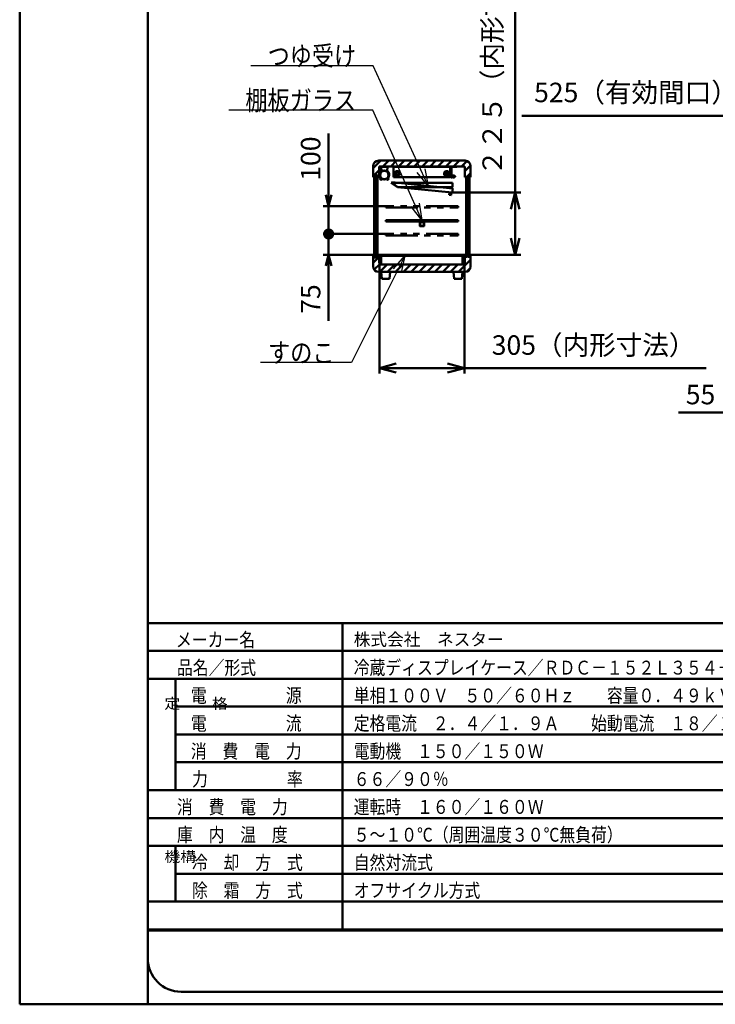
# Model space of a CAD drawing. Units: millimetres. Extents: x 0 to 8380, y 0 to 5550.
# Drawn here: x 0 to 2499, y 0 to 3536 of the extents above; entities that cross this region are included whole.
import ezdxf

# ---------------------------------------------------------------- set-up
doc = ezdxf.new("R2010")
doc.units = ezdxf.units.MM
doc.header["$LTSCALE"] = 3.629134
doc.linetypes.add('PHANTOM', pattern=[63.5, 31.75, -6.35, 6.35, -6.35, 6.35, -6.35])
for name, color, linetype in [('A3WAKU', 7, 'Continuous'), ('DANMEN', 7, 'Continuous'), ('SIYOU', 7, 'Continuous'), ('SUNPOU', 7, 'Continuous'), ('WAKU', 7, 'Continuous')]:
    doc.layers.add(name, color=color, linetype=linetype)
doc.styles.add('@Standard', font='txt', dxfattribs={"bigfont": '@extfont2'})
doc.styles.get("Standard").update_dxf_attribs({"font": 'txt', "bigfont": 'extfont2'})
doc.dimstyles.get("Standard").update_dxf_attribs({"dimtxt": 2.5, "dimasz": 2.5, "dimexe": 1.25, "dimexo": 0.625, "dimtad": 1, "dimzin": 0, "dimdsep": 46, "dimtxsty": 'Standard', "dimcen": 2.5, "dimadec": 0, "dimazin": 0, "dimtfac": 0.75, "dimtmove": 0, "dimatfit": 3, "dimfxl": 1, "dimarcsym": 0})

# ---------------------------------------------------------------- blocks, each defined once
blk = doc.blocks.new('_OPEN30')
at = {"color": 0, "linetype": 'ByBlock', "lineweight": -2}
for p, q in [((-1, 0.267949), (0, 0)), ((0, 0), (-1, -0.267949)), ((0, 0), (-1, 0))]:
    blk.add_line(p, q, dxfattribs=at)
blk = doc.blocks.new('*D18')
at = {"layer": 'Defpoints', "color": 0}
for p in [(2645, 2628.8), (2700, 2580), (2700, 2125)]:
    blk.add_point(p, dxfattribs=at)
at = {"layer": 'SUNPOU', "color": 0, "linetype": 'Continuous', "lineweight": 50}
for p, q in [((2645, 2628.175), (2645, 2105)), ((2700, 2579.375), (2700, 2105)), ((2645, 2125), (2366.84, 2125)), ((2585, 2125), (2525, 2125)), ((2645, 2125), (2700, 2125)), ((2760, 2125), (2820, 2125))]:
    blk.add_line(p, q, dxfattribs=at)
at = {"layer": 'SUNPOU', "color": 0, "lineweight": 50, "xscale": 60, "yscale": 60, "zscale": 60}
blk.add_blockref('_OPEN30', (2645, 2125), dxfattribs=at)
at = {"layer": 'SUNPOU', "color": 0, "lineweight": 50, "xscale": 60, "yscale": 60, "zscale": 60, "rotation": 180}
blk.add_blockref('_OPEN30', (2700, 2125), dxfattribs=at)
at = {"layer": 'SUNPOU', "color": 0, "lineweight": 50, "insert": (2445.92, 2180.735), "char_height": 70, "attachment_point": 5}
blk.add_mtext('55', dxfattribs=at)
blk = doc.blocks.new('_DOT')
at = {"color": 0, "linetype": 'ByBlock', "lineweight": -2}
blk.add_line((-0.5, 0), (-1, 0), dxfattribs=at)
at = {"color": 0, "linetype": 'ByBlock', "lineweight": -2, "const_width": 0.5}
blk.add_lwpolyline([(-0.25, 0, 1), (0.25, 0, 1)], format="xyb", close=True, dxfattribs=at)
blk = doc.blocks.new('*D21')
at = {"layer": 'Defpoints', "color": 0}
for p in [(1110, 2766.5), (1315, 2766.5), (1296, 2691.5)]:
    blk.add_point(p, dxfattribs=at)
at = {"layer": 'SUNPOU', "color": 0, "linetype": 'Continuous', "lineweight": 50}
for p, q in [((1110, 2806.5), (1110, 2846.5)), ((1314.4, 2766.5), (1090, 2766.5)), ((1110, 2691.5), (1110, 2766.5)), ((1295.4, 2691.5), (1090, 2691.5)), ((1110, 2691.5), (1110, 2454.1)), ((1110, 2651.5), (1110, 2611.5))]:
    blk.add_line(p, q, dxfattribs=at)
at = {"layer": 'SUNPOU', "color": 0, "lineweight": 50, "xscale": 40, "yscale": 40, "zscale": 40}
for name, p, rotation in [('_DOT', (1110, 2766.5), 270), ('_OPEN30', (1110, 2691.5), 90)]:
    blk.add_blockref(name, p, dxfattribs=dict(at, rotation=rotation))
at = {"layer": 'SUNPOU', "color": 0, "lineweight": 50, "insert": (1054.3, 2532.8), "char_height": 70, "attachment_point": 5, "rotation": 90}
blk.add_mtext('75', dxfattribs=at)
blk = doc.blocks.new('*D22')
at = {"layer": 'Defpoints', "color": 0}
for p in [(1110, 2866.5), (1315, 2866.5), (1315, 2766.5)]:
    blk.add_point(p, dxfattribs=at)
at = {"layer": 'SUNPOU', "color": 0, "linetype": 'Continuous', "lineweight": 50}
for p, q in [((1110, 2866.5), (1110, 3127.9)), ((1110, 2906.5), (1110, 2946.5)), ((1314.4, 2866.5), (1090, 2866.5)), ((1110, 2766.5), (1110, 2866.5)), ((1314.4, 2766.5), (1090, 2766.5)), ((1110, 2726.5), (1110, 2686.5))]:
    blk.add_line(p, q, dxfattribs=at)
at = {"layer": 'SUNPOU', "color": 0, "lineweight": 50, "xscale": 40, "yscale": 40, "zscale": 40}
for name, p, rotation in [('_OPEN30', (1110, 2866.5), 270), ('_DOT', (1110, 2766.5), 90)]:
    blk.add_blockref(name, p, dxfattribs=dict(at, rotation=rotation))
at = {"layer": 'SUNPOU', "color": 0, "lineweight": 50, "insert": (1054.3, 3037.2), "char_height": 70, "attachment_point": 5, "rotation": 90}
blk.add_mtext('100', dxfattribs=at)
blk = doc.blocks.new('*D24')
at = {"layer": 'Defpoints', "color": 0}
for p in [(1292.5, 2660), (1597.5, 2660), (1597.5, 2285)]:
    blk.add_point(p, dxfattribs=at)
at = {"layer": 'SUNPOU', "color": 0, "linetype": 'Continuous', "lineweight": 50}
for p, q in [((1292.5, 2659.375), (1292.5, 2265)), ((1597.5, 2659.375), (1597.5, 2265)), ((1352.5, 2285), (1537.5, 2285)), ((1597.5, 2285), (2465.96, 2285))]:
    blk.add_line(p, q, dxfattribs=at)
at = {"layer": 'SUNPOU', "color": 0, "lineweight": 50, "xscale": 60, "yscale": 60, "zscale": 60, "rotation": 180}
blk.add_blockref('_OPEN30', (1292.5, 2285), dxfattribs=at)
at = {"layer": 'SUNPOU', "color": 0, "lineweight": 50, "xscale": 60, "yscale": 60, "zscale": 60}
blk.add_blockref('_OPEN30', (1597.5, 2285), dxfattribs=at)
at = {"layer": 'SUNPOU', "color": 0, "lineweight": 50, "insert": (2061.73, 2358.515), "char_height": 70, "attachment_point": 5}
blk.add_mtext('305（内形寸法）', dxfattribs=at)
blk = doc.blocks.new('*D25')
at = {"layer": 'Defpoints', "color": 0}
for p in [(2684.2, 3191.2), (2684.2, 2970), (3209.2, 2970)]:
    blk.add_point(p, dxfattribs=at)
at = {"layer": 'SUNPOU', "color": 0, "linetype": 'Continuous', "lineweight": 50}
for p, q in [((2684.2, 3191.2), (1803.91, 3191.2)), ((2684.2, 2970.625), (2684.2, 3211.2)), ((3149.2, 3191.2), (2744.2, 3191.2)), ((3209.2, 2970.625), (3209.2, 3211.2))]:
    blk.add_line(p, q, dxfattribs=at)
at = {"layer": 'SUNPOU', "color": 0, "lineweight": 50, "xscale": 60, "yscale": 60, "zscale": 60, "rotation": 180}
blk.add_blockref('_OPEN30', (2684.2, 3191.2), dxfattribs=at)
at = {"layer": 'SUNPOU', "color": 0, "lineweight": 50, "xscale": 60, "yscale": 60, "zscale": 60}
blk.add_blockref('_OPEN30', (3209.2, 3191.2), dxfattribs=at)
at = {"layer": 'SUNPOU', "color": 0, "lineweight": 50, "insert": (2214.055, 3265.66), "char_height": 70, "attachment_point": 5}
blk.add_mtext('525（有効間口）', dxfattribs=at)
blk = doc.blocks.new('*D26')
at = {"layer": 'Defpoints', "color": 0}
for p in [(1554, 2915.3), (1780, 2915.3), (1594, 2691.5)]:
    blk.add_point(p, dxfattribs=at)
at = {"layer": 'SUNPOU', "color": 0, "linetype": 'Continuous', "lineweight": 50}
for p, q in [((1780, 2915.3), (1780, 3834.3)), ((1554.6, 2915.3), (1800, 2915.3)), ((1780, 2751.5), (1780, 2855.3)), ((1594.6, 2691.5), (1800, 2691.5))]:
    blk.add_line(p, q, dxfattribs=at)
at = {"layer": 'SUNPOU', "color": 0, "lineweight": 50, "xscale": 60, "yscale": 60, "zscale": 60}
for p, rotation in [((1780, 2915.3), 90), ((1780, 2691.5), 270)]:
    blk.add_blockref('_OPEN30', p, dxfattribs=dict(at, rotation=rotation))
at = {"layer": 'SUNPOU', "color": 0, "lineweight": 50, "insert": (1706.5, 3404.8), "char_height": 70, "attachment_point": 5, "rotation": 90}
blk.add_mtext('２２５（内形寸法）', dxfattribs=at)
blk = doc.blocks.new('*X34')
at = {"color": 2, "linetype": 'Continuous', "lineweight": 50}
for p, q in [((0, 32.4), (27.6, 60)), ((34.5, 38.6), (55.9, 60)), ((62.8, 38.6), (84.2, 60)), ((91, 38.6), (112.4, 60)), ((119.3, 38.6), (140.7, 60)), ((147.6, 38.6), (169, 60)), ((175.9, 38.6), (197.3, 60)), ((204.2, 38.6), (225.6, 60)), ((232.5, 38.6), (253.9, 60)), ((260.7, 38.6), (282.1, 60)), ((289, 38.6), (310.4, 60)), ((317.3, 38.6), (337.3, 58.6)), ((329, 22), (349.8, 42.8)), ((0, 4.1), (21, 25.1)), ((335.3, 0), (350, 14.7))]:
    blk.add_line(p, q, dxfattribs=at)
blk = doc.blocks.new('*X35')
at = {"color": 2, "linetype": 'Continuous', "lineweight": 50}
for p, q in [((0, 61.3), (0.2, 61.5)), ((0, 33), (21, 54)), ((306.4, 0), (350, 43.6)), ((329, 50.9), (339.6, 61.5)), ((3.7, 8.4), (23.9, 28.6)), ((23.6, 0), (50.1, 26.5)), ((51.8, 0), (78.3, 26.5)), ((80.1, 0), (106.6, 26.5)), ((108.4, 0), (134.9, 26.5)), ((136.7, 0), (163.2, 26.5)), ((165, 0), (191.5, 26.5)), ((193.3, 0), (219.8, 26.5)), ((221.6, 0), (248.1, 26.5)), ((249.8, 0), (276.3, 26.5)), ((278.1, 0), (304.6, 26.5)), ((335.5, 0.8), (349.2, 14.5))]:
    blk.add_line(p, q, dxfattribs=at)

msp = doc.modelspace()

# ---------------------------------------------------------------- hatches: boundary and pattern name
at = {"layer": 'DANMEN', "linetype": 'Continuous', "lineweight": 50}
h = msp.add_hatch(dxfattribs=at)
h.set_pattern_fill('ANSI31', color=2, scale=0.945)
h.paths.add_polyline_path([(1273.6, 2977.5), (1273.6, 2682.5), (1285.6, 2682.5), (1285.6, 2977.5)])
h = msp.add_hatch(dxfattribs=at)
h.set_pattern_fill('ANSI31', color=2, scale=0.945)
h.paths.add_polyline_path([(1611.4, 2972), (1611.4, 2684.5), (1616.4, 2684.5), (1616.4, 2972)])

# ---------------------------------------------------------------- linework, layer by layer
at = {"layer": 'A3WAKU', "color": 8, "linetype": 'Continuous', "lineweight": 50}
for p, q in [((0, 5550), (0, 0)), ((460, 5550), (460, 0)), ((0, 0), (8380, 0))]:
    msp.add_line(p, q, dxfattribs=at)
at = {"layer": 'DANMEN', "color": 2, "linetype": 'Continuous', "lineweight": 50}
for p, q in [((1270, 2970), (1270, 3010)), ((1290, 3030), (1600, 3030)), ((1291, 2970), (1291, 3008.6)), ((1291, 3008.6), (1599, 3008.6)), ((1300.94, 3008), (1319.06, 3008)), ((1319.06, 3007.3), (1300.94, 3007.3)), ((1343.4, 2995.7), (1343.4, 3008)), ((1546.6, 3008), (1343.4, 3008)), ((1546.6, 3008), (1546.6, 2995.7)), ((1550, 3008), (1570, 3008)), ((1550, 2968), (1550, 3008)), ((1550.8, 3007.2), (1550.8, 2968)), ((1570, 3007.2), (1550.8, 3007.2)), ((1570, 3008), (1570, 3007.2)), ((1599, 3008.6), (1599, 2970)), ((1620, 3010), (1620, 2970)), ((1273.6, 2977.5), (1285.6, 2977.5)), ((1273.6, 2682.5), (1273.6, 2977.5)), ((1276.6, 2682.5), (1276.6, 2977.5)), ((1282.6, 2977.5), (1282.6, 2682.5)), ((1285.6, 2977.5), (1285.6, 2682.5)), ((1299.22, 2993.96), (1298.25, 3005.07)), ((1298.95, 3005.13), (1299.91, 2994.02)), ((1321.05, 3005.13), (1320.09, 2994.02)), ((1320.78, 2993.96), (1321.75, 3005.07)), ((1343.4, 2970), (1343.4, 2995.7)), ((1343.4, 2970), (1343.4, 2970.3)), ((1546.6, 2995.7), (1546.6, 2970)), ((1546.6, 2970.3), (1546.6, 2970)), ((1550, 2975.04), (1547, 2973.84)), ((1547, 2973.84), (1547, 2972.17)), ((1550, 2970.97), (1547, 2972.17)), ((1550, 2974.5), (1547.5, 2973.5)), ((1550, 2973.5), (1547.5, 2973.5)), ((1550, 2971.5), (1547.5, 2972.5)), ((1547.5, 2972.5), (1550, 2972.5)), ((1550.8, 2973.5), (1552.28, 2973.5)), ((1550.8, 2972.5), (1552.28, 2972.5)), ((1552.78, 2973.5), (1553.3, 2973.5)), ((1552.78, 2972.5), (1553.3, 2972.5)), ((1553.3, 2971.5), (1553.3, 2974.5)), ((1554.56, 2974.5), (1553.3, 2974.5)), ((1554.56, 2971.5), (1553.3, 2971.5)), ((1564.94, 2974.43), (1564.47, 2974.6)), ((1564.94, 2971.58), (1564.47, 2971.41)), ((1603.9, 2972), (1608.9, 2972)), ((1603.9, 2684.5), (1603.9, 2972)), ((1608.9, 2972), (1608.9, 2684.5)), ((1611.4, 2972), (1616.4, 2972)), ((1611.4, 2684.5), (1611.4, 2972)), ((1616.4, 2684.5), (1616.4, 2972)), ((1270, 2970), (1291, 2970)), ((1294.52, 2963.73), (1295.01, 2964.23)), ((1296.68, 2961.57), (1294.52, 2963.73)), ((1297.17, 2962.07), (1295.01, 2964.23)), ((1322.83, 2962.07), (1324.99, 2964.23)), ((1323.32, 2961.57), (1325.48, 2963.73)), ((1325.48, 2963.73), (1324.99, 2964.23)), ((1357.24, 2935), (1335, 2950)), ((1335, 2950), (1555, 2950)), ((1357.29, 2934.96), (1336.6, 2952.14)), ((1336.6, 2952.14), (1555.51, 2930.25)), ((1546.6, 2970), (1343.4, 2970)), ((1555, 2935), (1357.24, 2935)), ((1554.02, 2915.32), (1357.29, 2934.96)), ((1550.8, 2968), (1550, 2968)), ((1555, 2935), (1555, 2950)), ((1599, 2970), (1620, 2970)), ((1542.57, 2906.92), (1543.56, 2916.87)), ((1550.53, 2906.12), (1542.57, 2906.92)), ((1551.52, 2916.07), (1550.53, 2906.12)), ((1554.02, 2915.32), (1555.51, 2930.25)), ((1575, 2816.5), (1315, 2816.5)), ((1315, 2816.5), (1315, 2811.5)), ((1315, 2811.5), (1575, 2811.5)), ((1437, 2809.8), (1437, 2795.8)), ((1452, 2810.8), (1438, 2810.8)), ((1452, 2794.8), (1438, 2794.8)), ((1451.5, 2809.3), (1438.5, 2809.3)), ((1438.5, 2809.3), (1438.5, 2796.3)), ((1451.5, 2796.3), (1438.5, 2796.3)), ((1451.5, 2796.3), (1451.5, 2809.3)), ((1453, 2795.8), (1453, 2809.8)), ((1575, 2811.5), (1575, 2816.5)), ((1270, 2650), (1270, 2691.5)), ((1270, 2691.5), (1291, 2691.5)), ((1291, 2691.5), (1291, 2661.5)), ((1296, 2656.5), (1296, 2691.5)), ((1296, 2691.5), (1594, 2691.5)), ((1299, 2688.5), (1591, 2688.5)), ((1299, 2656.5), (1299, 2688.5)), ((1591, 2688.5), (1591, 2656.5)), ((1594, 2656.5), (1594, 2691.5)), ((1599, 2661.5), (1599, 2691.5)), ((1599, 2691.5), (1620, 2691.5)), ((1620, 2691.5), (1620, 2650)), ((1285.6, 2682.5), (1273.6, 2682.5)), ((1296, 2656.5), (1291, 2661.5)), ((1296, 2656.5), (1299, 2656.5)), ((1299, 2656.5), (1591, 2656.5)), ((1591, 2656.5), (1594, 2656.5)), ((1594, 2656.5), (1599, 2661.5)), ((1608.9, 2684.5), (1603.9, 2684.5)), ((1611.4, 2684.5), (1616.4, 2684.5)), ((1600, 2630), (1290, 2630)), ((1331, 2630), (1299, 2630)), ((1331, 2630), (1299, 2630)), ((1299, 2630), (1301, 2605)), ((1329, 2605), (1331, 2630)), ((1591, 2630), (1559, 2630)), ((1591, 2630), (1559, 2630)), ((1559, 2630), (1561, 2605)), ((1599.5, 2630), (1575, 2630)), ((1589, 2605), (1591, 2630)), ((1301, 2605), (1329, 2605)), ((1561, 2605), (1589, 2605))]:
    msp.add_line(p, q, dxfattribs=at)
at = {"layer": 'DANMEN', "color": 2, "linetype": 'PHANTOM', "lineweight": 50}
for p, q in [((1575, 2866.5), (1315, 2866.5)), ((1315, 2866.5), (1315, 2861.5)), ((1575, 2861.5), (1575, 2866.5)), ((1315, 2861.5), (1575, 2861.5)), ((1575, 2766.5), (1315, 2766.5)), ((1315, 2766.5), (1315, 2761.5)), ((1315, 2761.5), (1575, 2761.5)), ((1575, 2761.5), (1575, 2766.5))]:
    msp.add_line(p, q, dxfattribs=at)
at = {"layer": 'DANMEN', "color": 2, "linetype": 'Continuous', "lineweight": 50}
for centre, radius in [((1310, 2978.25), 16.5), ((1310, 2978.25), 15.35), ((1356.1, 2983), 9.5), ((1356.1, 2983), 4.76), ((1533.9, 2983), 9.5), ((1533.9, 2983), 4.76), ((1551.3, 2976.2), 0.5), ((1551.3, 2969.8), 0.5), ((1558.6, 2973), 3)]:
    msp.add_circle(centre, radius, dxfattribs=at)
for centre, radius, start, end in [((1290, 3010), 20, 90, 180), ((1300.94, 3005.3), 2.7, 90, 184.95326), ((1300.94, 3005.3), 2, 90, 184.95326), ((1319.06, 3005.3), 2.7, 355.04674, 90), ((1319.06, 3005.3), 2, 355.04674, 90), ((1600, 3010), 20, 0, 90), ((1312.8, 2978.25), 20, 135.06408, 226.05351), ((1312.8, 2978.25), 19.3, 135.06408, 226.05351), ((1297.22, 2993.78), 2, 315.06408, 4.95326), ((1297.22, 2993.78), 2.7, 315.06408, 4.95326), ((1322.78, 2993.78), 2.7, 175.04674, 224.93592), ((1307.2, 2978.25), 19.3, 313.94649, 44.93592), ((1322.78, 2993.78), 2, 175.04674, 224.93592), ((1307.2, 2978.25), 20, 313.94649, 44.93592), ((1298.05, 2962.95), 1.95, 225, 46.05351), ((1298.05, 2962.95), 1.25, 225, 46.05351), ((1321.95, 2962.95), 1.95, 133.94649, 315), ((1321.95, 2962.95), 1.25, 133.94649, 315), ((1438, 2809.8), 1, 90, 180), ((1438, 2795.8), 1, 180, 270), ((1452, 2809.8), 1, 0, 90), ((1452, 2795.8), 1, 270, 360), ((1290, 2650), 20, 180, 270), ((1600, 2650), 20, 270, 360)]:
    msp.add_arc(centre, radius, start, end, dxfattribs=at)
for points, knots in [([(1551.55, 2975.77), (1551.66, 2975.54), (1551.89, 2975.1), (1552.12, 2974.4), (1552.27, 2973.7), (1552.32, 2973), (1552.27, 2972.31), (1552.12, 2971.61), (1551.89, 2970.91), (1551.66, 2970.47), (1551.55, 2970.24)], [0, 0, 0, 0, 0.7655243, 1.4959635, 2.2020447, 2.8956263, 3.5892079, 4.2952891, 5.0257283, 5.7912526, 5.7912526, 5.7912526, 5.7912526]), ([(1551.8, 2976.2), (1551.95, 2975.94), (1552.25, 2975.43), (1552.56, 2974.62), (1552.76, 2973.81), (1552.82, 2973), (1552.76, 2972.19), (1552.56, 2971.39), (1552.25, 2970.58), (1551.95, 2970.07), (1551.8, 2969.8)], [0, 0, 0, 0, 0.9118148, 1.770684, 2.5923629, 3.3948006, 4.1972383, 5.0189172, 5.8777864, 6.7896012, 6.7896012, 6.7896012, 6.7896012]), ([(1554.2, 2973), (1554.26, 2973.36), (1554.32, 2974.06), (1554.78, 2974.98), (1555.42, 2975.71), (1556.21, 2976.25), (1557.1, 2976.6), (1558.06, 2976.78), (1559.04, 2976.79), (1559.99, 2976.64), (1560.87, 2976.32), (1561.67, 2975.88), (1562.41, 2975.33), (1563.07, 2974.69), (1563.67, 2973.98), (1564.18, 2973.21), (1564.62, 2972.41), (1564.83, 2971.85), (1564.94, 2971.58)], [0, 0, 0, 0, 1.0909493, 2.0807073, 3.0271813, 3.9690401, 4.9243737, 5.8952121, 6.8737567, 7.8481394, 8.7581887, 9.66828, 10.5851931, 11.5096358, 12.437669, 13.3620271, 14.273234, 15.1605454, 15.1605454, 15.1605454, 15.1605454]), ([(1554.2, 2973), (1554.26, 2972.65), (1554.32, 2971.94), (1554.78, 2971.03), (1555.42, 2970.3), (1556.21, 2969.76), (1557.1, 2969.4), (1558.06, 2969.22), (1559.04, 2969.21), (1559.99, 2969.37), (1560.87, 2969.69), (1561.67, 2970.13), (1562.41, 2970.68), (1563.07, 2971.32), (1563.67, 2972.03), (1564.18, 2972.8), (1564.62, 2973.6), (1564.83, 2974.16), (1564.94, 2974.43)], [0, 0, 0, 0, 1.0909493, 2.0807073, 3.0271813, 3.9690401, 4.9243737, 5.8952121, 6.8737567, 7.8481394, 8.7581887, 9.66828, 10.5851931, 11.5096358, 12.437669, 13.3620271, 14.273234, 15.1605454, 15.1605454, 15.1605454, 15.1605454]), ([(1554.7, 2972.98), (1554.7, 2973), (1554.7, 2973.04), (1554.71, 2973.1), (1554.71, 2973.16), (1554.72, 2973.25), (1554.73, 2973.34), (1554.75, 2973.46), (1554.77, 2973.57), (1554.8, 2973.69), (1554.83, 2973.79), (1554.86, 2973.9), (1554.89, 2974), (1554.93, 2974.1), (1554.97, 2974.2), (1555.01, 2974.3), (1555.06, 2974.39), (1555.11, 2974.48), (1555.16, 2974.57), (1555.21, 2974.65), (1555.27, 2974.74), (1555.33, 2974.82), (1555.39, 2974.9), (1555.45, 2974.97), (1555.51, 2975.05), (1555.58, 2975.12), (1555.65, 2975.19), (1555.75, 2975.28), (1555.87, 2975.39), (1556.03, 2975.51), (1556.2, 2975.63), (1556.37, 2975.73), (1556.55, 2975.83), (1556.74, 2975.91), (1556.93, 2975.99), (1557.13, 2976.06), (1557.33, 2976.12), (1557.54, 2976.17), (1557.75, 2976.21), (1557.89, 2976.23), (1557.96, 2976.24)], [0, 0, 0, 0, 0.0630375, 0.1254014, 0.1871099, 0.2481811, 0.36848, 0.4864442, 0.6022165, 0.7159442, 0.8277738, 0.9378489, 1.0463118, 1.1533057, 1.2589705, 1.363443, 1.466857, 1.5693419, 1.6710222, 1.7720189, 1.8724486, 1.9724188, 2.0720315, 2.1713849, 2.2705715, 2.3696728, 2.4687644, 2.5679181, 2.7666566, 2.9663223, 3.167228, 3.3696358, 3.5737286, 3.7795622, 3.9871412, 4.1964345, 4.4073625, 4.6197787, 4.8335092, 5.0483599, 5.0483599, 5.0483599, 5.0483599]), ([(1554.7, 2973.03), (1554.7, 2973.01), (1554.7, 2972.97), (1554.71, 2972.9), (1554.71, 2972.84), (1554.72, 2972.76), (1554.73, 2972.66), (1554.75, 2972.55), (1554.77, 2972.43), (1554.8, 2972.32), (1554.83, 2972.21), (1554.86, 2972.11), (1554.89, 2972), (1554.93, 2971.9), (1554.97, 2971.81), (1555.01, 2971.71), (1555.06, 2971.62), (1555.11, 2971.53), (1555.16, 2971.44), (1555.21, 2971.35), (1555.27, 2971.27), (1555.33, 2971.19), (1555.39, 2971.11), (1555.45, 2971.03), (1555.51, 2970.96), (1555.58, 2970.89), (1555.65, 2970.82), (1555.75, 2970.72), (1555.87, 2970.62), (1556.03, 2970.49), (1556.2, 2970.38), (1556.37, 2970.28), (1556.55, 2970.18), (1556.74, 2970.1), (1556.93, 2970.02), (1557.13, 2969.95), (1557.33, 2969.89), (1557.54, 2969.84), (1557.75, 2969.8), (1557.89, 2969.78), (1557.96, 2969.77)], [0, 0, 0, 0, 0.0630375, 0.1254014, 0.1871099, 0.2481811, 0.36848, 0.4864442, 0.6022165, 0.7159442, 0.8277738, 0.9378489, 1.0463118, 1.1533057, 1.2589705, 1.363443, 1.466857, 1.5693419, 1.6710222, 1.7720189, 1.8724486, 1.9724188, 2.0720315, 2.1713849, 2.2705715, 2.3696728, 2.4687644, 2.5679181, 2.7666566, 2.9663223, 3.167228, 3.3696358, 3.5737286, 3.7795622, 3.9871412, 4.1964345, 4.4073625, 4.6197787, 4.8335092, 5.0483599, 5.0483599, 5.0483599, 5.0483599]), ([(1557.96, 2976.24), (1558.03, 2976.25), (1558.18, 2976.27), (1558.39, 2976.28), (1558.61, 2976.28), (1558.83, 2976.28), (1559.04, 2976.26), (1559.26, 2976.24), (1559.47, 2976.21), (1559.63, 2976.18), (1559.73, 2976.15), (1559.79, 2976.14), (1559.84, 2976.13), (1559.89, 2976.12), (1559.94, 2976.1), (1559.99, 2976.09), (1560.04, 2976.07), (1560.11, 2976.05), (1560.19, 2976.02), (1560.3, 2975.99), (1560.4, 2975.95), (1560.53, 2975.9), (1560.69, 2975.83), (1560.88, 2975.73), (1561.07, 2975.63), (1561.26, 2975.53), (1561.44, 2975.41), (1561.62, 2975.29), (1561.8, 2975.16), (1561.97, 2975.02), (1562.14, 2974.88), (1562.31, 2974.73), (1562.47, 2974.57), (1562.62, 2974.41), (1562.78, 2974.25), (1562.92, 2974.08), (1563.07, 2973.91), (1563.21, 2973.73), (1563.34, 2973.55), (1563.47, 2973.36), (1563.55, 2973.24), (1563.59, 2973.17)], [0, 0, 0, 0, 0.2157535, 0.4321658, 0.6489829, 0.8659445, 1.0827852, 1.2992399, 1.5150492, 1.7299607, 1.7835211, 1.8370053, 1.8904157, 1.9437549, 1.9970473, 2.0503191, 2.1035755, 2.1568215, 2.2633004, 2.3697937, 2.476335, 2.5829561, 2.7965441, 3.0107613, 3.2257597, 3.4416661, 3.6585733, 3.8765243, 4.0955361, 4.3156047, 4.5367015, 4.7587642, 4.9817122, 5.2054492, 5.4298616, 5.6548151, 5.8801627, 6.1057462, 6.3313962, 6.5569304, 6.7821581, 6.7821581, 6.7821581, 6.7821581]), ([(1557.96, 2969.77), (1558.03, 2969.76), (1558.18, 2969.74), (1558.39, 2969.73), (1558.61, 2969.72), (1558.83, 2969.73), (1559.04, 2969.74), (1559.26, 2969.77), (1559.47, 2969.8), (1559.63, 2969.83), (1559.73, 2969.85), (1559.79, 2969.87), (1559.84, 2969.88), (1559.89, 2969.89), (1559.94, 2969.91), (1559.99, 2969.92), (1560.04, 2969.93), (1560.11, 2969.96), (1560.19, 2969.98), (1560.3, 2970.02), (1560.4, 2970.06), (1560.53, 2970.11), (1560.69, 2970.18), (1560.88, 2970.27), (1561.07, 2970.37), (1561.26, 2970.48), (1561.44, 2970.6), (1561.62, 2970.72), (1561.8, 2970.85), (1561.97, 2970.99), (1562.14, 2971.13), (1562.31, 2971.28), (1562.47, 2971.43), (1562.62, 2971.59), (1562.78, 2971.76), (1562.92, 2971.93), (1563.07, 2972.1), (1563.21, 2972.28), (1563.34, 2972.46), (1563.47, 2972.64), (1563.55, 2972.77), (1563.59, 2972.83)], [0, 0, 0, 0, 0.2157535, 0.4321658, 0.6489829, 0.8659445, 1.0827852, 1.2992399, 1.5150492, 1.7299607, 1.7835211, 1.8370053, 1.8904157, 1.9437549, 1.9970473, 2.0503191, 2.1035755, 2.1568215, 2.2633004, 2.3697937, 2.476335, 2.5829561, 2.7965441, 3.0107613, 3.2257597, 3.4416661, 3.6585733, 3.8765243, 4.0955361, 4.3156047, 4.5367015, 4.7587642, 4.9817122, 5.2054492, 5.4298616, 5.6548151, 5.8801627, 6.1057462, 6.3313962, 6.5569304, 6.7821581, 6.7821581, 6.7821581, 6.7821581]), ([(1563.59, 2972.83), (1563.63, 2972.9), (1563.71, 2973.02), (1563.83, 2973.22), (1563.94, 2973.41), (1564.04, 2973.61), (1564.12, 2973.77), (1564.19, 2973.9), (1564.23, 2974), (1564.27, 2974.1), (1564.32, 2974.2), (1564.36, 2974.3), (1564.4, 2974.4), (1564.44, 2974.5), (1564.46, 2974.57), (1564.47, 2974.6)], [0, 0, 0, 0, 0.2247232, 0.4487372, 0.6718289, 0.8937801, 1.1143687, 1.224084, 1.3333736, 1.4422085, 1.5505595, 1.6583974, 1.7656929, 1.8724168, 1.9785399, 1.9785399, 1.9785399, 1.9785399]), ([(1563.59, 2973.17), (1563.63, 2973.11), (1563.71, 2972.99), (1563.83, 2972.79), (1563.94, 2972.6), (1564.04, 2972.4), (1564.12, 2972.24), (1564.19, 2972.1), (1564.23, 2972), (1564.27, 2971.9), (1564.32, 2971.81), (1564.36, 2971.71), (1564.4, 2971.61), (1564.44, 2971.51), (1564.46, 2971.44), (1564.47, 2971.41)], [0, 0, 0, 0, 0.2247232, 0.4487372, 0.6718289, 0.8937801, 1.1143687, 1.224084, 1.3333736, 1.4422085, 1.5505595, 1.6583974, 1.7656929, 1.8724168, 1.9785399, 1.9785399, 1.9785399, 1.9785399])]:
    msp.add_open_spline(points, degree=3, knots=knots, dxfattribs=at)
at = {"layer": 'SIYOU', "color": 7, "linetype": 'Continuous', "lineweight": 50}
for p, q in [((460, 1369), (460, 269)), ((460, 1369), (1160, 1369)), ((1160, 1369), (3086.67, 1369)), ((1160, 1369), (1160, 269)), ((460, 1269), (1160, 1269)), ((1160, 1269), (3086.67, 1269)), ((460, 1169), (1160, 1169)), ((560, 1169), (560, 769)), ((1160, 1169), (3086.67, 1169)), ((560, 1069), (1160, 1069)), ((1160, 1069), (3086.67, 1069)), ((3086.67, 969), (560, 969)), ((560, 969), (1160, 969)), ((560, 869), (1160, 869)), ((1160, 869), (3086.67, 869)), ((1160, 769), (460, 769)), ((1160, 769), (3086.67, 769)), ((460, 669), (1160, 669)), ((1160, 669), (3086.67, 669)), ((3086.67, 569), (460, 569)), ((560, 569), (560, 369)), ((560, 469), (3086.67, 469)), ((460, 369), (1160, 369)), ((1160, 369), (1160, 269)), ((1160, 369), (3086.67, 369)), ((560, 269), (460, 269)), ((460, 269), (560, 269)), ((560, 269), (1160, 269)), ((1160, 269), (560, 269)), ((1160, 269), (3086.67, 269)), ((3086.67, 269), (1160, 269))]:
    msp.add_line(p, q, dxfattribs=at)
at = {"layer": 'WAKU', "color": 7, "linetype": 'Continuous', "lineweight": 50}
for p, q in [((460, 5385), (460, 165)), ((460, 265), (7140, 265)), ((580, 45), (7980, 45))]:
    msp.add_line(p, q, dxfattribs=at)
msp.add_arc((580, 165), 120, 180, 270, dxfattribs=at)

# ---------------------------------------------------------------- block references
at = {"color": 2, "linetype": 'Continuous', "lineweight": 50}
for name, p in [('*X34', (1270, 2970)), ('*X35', (1270, 2630))]:
    msp.add_blockref(name, p, dxfattribs=at)

# ---------------------------------------------------------------- texts
at = {"layer": 'SIYOU', "color": 1, "lineweight": 50, "style": '@Standard', "width": 1.111111}
for s, p in [('定\u3000\u3000格', (520, 1061.5)), ('機構', (520, 511.5))]:
    msp.add_text(s, height=37.5, dxfattribs=at).set_placement(p)
at = {"layer": 'SIYOU', "color": 1, "lineweight": 50, "attachment_point": 7}
for s, insert, char_height in [('\\A1;\\W0.8333;メーカー名', (561.41, 1284.27), 50), ('\\A1;\\W0.9750;株式会社\u3000ネスター', (1200, 1287.83), 45), ('\\A1;\\W0.8333;\\T1.5000;品名／形式', (565, 1184), 50), ('\\A1;\\W0.8333;冷蔵ディスプレイケース／ＲＤＣ－１５２Ｌ３５４－１', (1200, 1184), 50), ('\\A1;\\W0.8333;電\u3000\u3000\u3000\u3000\u3000源', (615, 1084), 50), ('\\A1;\\W0.8333;単相１００Ｖ\u3000５０／６０Ｈｚ\u3000\u3000容量０．４９ｋＶＡ', (1200, 1084), 50), ('\\A1;\\W0.8333;電\u3000\u3000\u3000\u3000\u3000流', (615, 984), 50), ('\\A1;\\W0.8333;定格電流\u3000２．４／１．９Ａ\u3000\u3000始動電流\u3000１８／１７Ａ', (1200, 984), 50), ('\\A1;\\W0.8333;消\u3000費\u3000電\u3000力', (615, 884), 50), ('\\A1;\\W0.8333;電動機\u3000１５０／１５０Ｗ', (1200, 884), 50), ('\\A1;\\W0.8333;力\u3000\u3000\u3000\u3000\u3000率', (619.08, 784), 50), ('\\A1;\\W0.8333;６６／９０％', (1200, 784), 50), ('\\A1;\\W0.8333;消\u3000費\u3000電\u3000力', (565, 684), 50), ('\\A1;\\W0.8333;運転時\u3000１６０／１６０Ｗ', (1200, 684), 50), ('\\A1;\\W0.8333;庫\u3000内\u3000温\u3000度', (565, 584), 50), ('\\A1;\\W0.8333;５～１０℃（周囲温度３０℃無負荷）', (1200, 584), 50), ('\\A1;\\W0.8333;冷\u3000却\u3000方\u3000式', (619.08, 484), 50), ('\\A1;\\W0.8333;自然対流式', (1200, 484), 50), ('\\A1;\\W0.8333;除\u3000霜\u3000方\u3000式', (619.08, 384), 50), ('\\A1;\\W0.8333;オフサイクル方式', (1200, 384), 50)]:
    msp.add_mtext(s, dxfattribs=dict(at, insert=insert, char_height=char_height))
at = {"layer": 'SUNPOU', "color": 7, "linetype": 'Continuous', "lineweight": 50, "char_height": 70, "attachment_point": 9, "line_spacing_factor": 0.6}
for s, insert in [('\\A1;\\W0.8333;つゆ受け', (1208.99, 3371.2)), ('\\A1;\\W0.8333;棚板ガラス', (1208.67, 3211.2)), ('\\A1;\\W0.8333;すのこ', (1130.9, 2305))]:
    msp.add_mtext(s, dxfattribs=dict(at, insert=insert))

# ---------------------------------------------------------------- dimensions: what is measured, and where the dimension line sits
at = {"layer": 'SUNPOU', "color": 7, "linetype": 'Continuous', "lineweight": 50}
dim = msp.add_linear_dim(base=(1780, 2915.32), p1=(1594, 2691.5), p2=(1554.02, 2915.32), angle=90, text='２２５（内形寸法）', dimstyle='Standard', override={"dimtxt": 70, "dimasz": 60, "dimexe": 20, "dimgap": 20, "dimdec": 1, "dimzin": 8, "dimpost": '<>（内形寸法）', "dimblk": 'OPEN30', "dimclrd": 0, "dimclre": 0, "dimclrt": 0, "dimtp": 0, "dimtm": 0, "dimlwd": 50, "dimlwe": 50}, dxfattribs=at)
dim.commit()
dim.dimension.update_dxf_attribs({"geometry": '*D26', "text_midpoint": (1780, 3404.79), "dimtype": 160})
for base, p1, p2, angle, override, picture, middle in [((2684.2, 3191.2), (3209.2, 2970), (2684.2, 2970), 180, {"dimtxt": 70, "dimasz": 60, "dimexe": 20, "dimgap": 20, "dimdec": 1, "dimzin": 8, "dimpost": '<>（有効間口）', "dimblk": 'OPEN30', "dimclrd": 0, "dimclre": 0, "dimclrt": 0, "dimtp": 0, "dimtm": 0, "dimlwd": 50, "dimlwe": 50}, '*D25', (2214.06, 3191.2)), ((1110, 2866.5), (1315, 2766.5), (1315, 2866.5), 90, {"dimtxt": 70, "dimasz": 40, "dimexe": 20, "dimgap": 20, "dimdec": 1, "dimzin": 8, "dimblk1": 'DOT', "dimblk2": 'OPEN30', "dimsah": 1, "dimclrd": 0, "dimclre": 0, "dimclrt": 0, "dimtp": 0, "dimtm": 0, "dimlwd": 50, "dimlwe": 50}, '*D22', (1110, 3037.2)), ((1110, 2766.5), (1296, 2691.5), (1315, 2766.5), 90, {"dimtxt": 70, "dimasz": 40, "dimexe": 20, "dimgap": 20, "dimdec": 1, "dimzin": 8, "dimblk1": 'OPEN30', "dimblk2": 'DOT', "dimsah": 1, "dimclrd": 0, "dimclre": 0, "dimclrt": 0, "dimtp": 0, "dimtm": 0, "dimlwd": 50, "dimlwe": 50}, '*D21', (1110, 2532.8))]:
    dim = msp.add_linear_dim(base=base, p1=p1, p2=p2, angle=angle, dimstyle='Standard', override=override, dxfattribs=at)
    dim.commit()
    dim.dimension.update_dxf_attribs({"geometry": picture, "text_midpoint": middle, "dimtype": 160})
for base, p1, p2, override, picture, middle in [((1597.5, 2285), (1292.5, 2660), (1597.5, 2660), {"dimtxt": 70, "dimasz": 60, "dimexe": 20, "dimgap": 20, "dimdec": 1, "dimzin": 8, "dimpost": '<>（内形寸法）', "dimblk": 'OPEN30', "dimclrd": 0, "dimclre": 0, "dimclrt": 0, "dimtp": 0, "dimtm": 0, "dimlwd": 50, "dimlwe": 50}, '*D24', (2061.73, 2285)), ((2700, 2125), (2645, 2628.8), (2700, 2580), {"dimtxt": 70, "dimasz": 60, "dimexe": 20, "dimgap": 20, "dimdec": 1, "dimzin": 8, "dimblk": 'OPEN30', "dimclrd": 0, "dimclre": 0, "dimclrt": 0, "dimtp": 0, "dimtm": 0, "dimlwd": 50, "dimlwe": 50}, '*D18', (2445.92, 2125))]:
    dim = msp.add_linear_dim(base=base, p1=p1, p2=p2, dimstyle='Standard', override=override, dxfattribs=at)
    dim.commit()
    dim.dimension.update_dxf_attribs({"geometry": picture, "text_midpoint": middle, "dimtype": 160})

# ---------------------------------------------------------------- leaders
at = {"layer": 'SUNPOU', "color": 7, "linetype": 'Continuous', "lineweight": 50, "annotation_type": 0, "has_hookline": 1, "hookline_direction": 1}
for points, text_width in [([(1466.91, 2939.11), (1269.62, 3370.57), (1209.62, 3370.57)], 379.03), ([(1445, 2816.5), (1269.29, 3210.57), (1209.29, 3210.57)], 457.61), ([(1383.87, 2688.5), (1191.53, 2304.37), (1131.53, 2304.37)], 265.99)]:
    msp.add_leader(points, dimstyle='Standard', override={"dimtxt": 70, "dimasz": 60, "dimldrblk": 'OPEN30'}, dxfattribs=dict(at, text_width=text_width))

doc.saveas('drawing.dxf')
